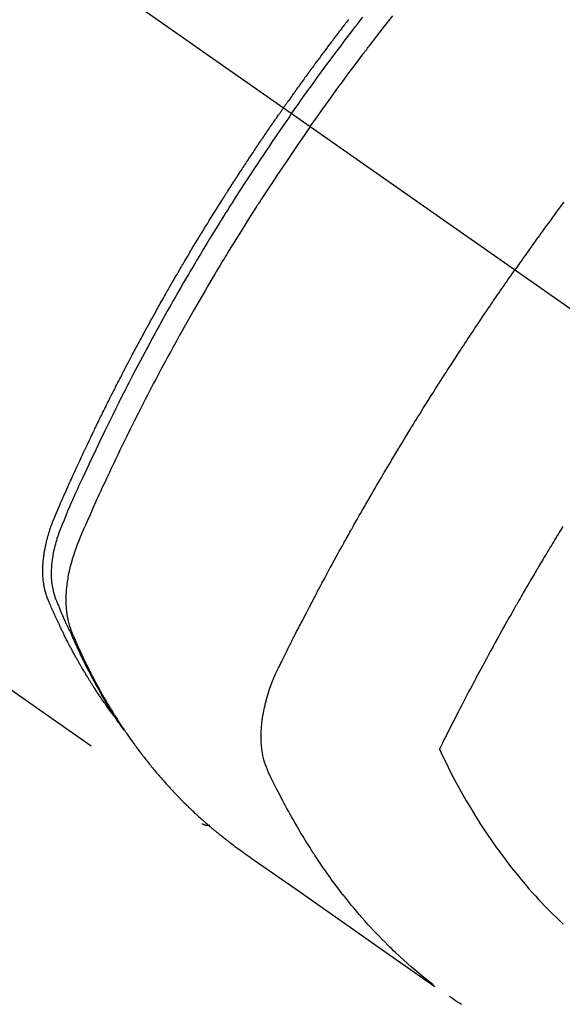
# Model space of a CAD drawing. Extents: x 0 to 26473, y -25 to 8845.
# Drawn here: x 15523 to 15542, y 6975 to 7011 of the extents above; entities that cross this region are included whole.
import ezdxf

# ---------------------------------------------------------------- set-up
doc = ezdxf.new("R2010")
doc.units = 0
doc.header["$LTSCALE"] = 50
doc.header["$MEASUREMENT"] = 0
doc.linetypes.add('CENTER2', pattern=[1.125, 0.75, -0.125, 0.125, -0.125])
doc.linetypes.add('HIDDEN', pattern=[0.375, 0.25, -0.125])
doc.layers.get('0').update_dxf_attribs({"linetype": 'CONTINUOUS'})
doc.layers.add('150-機器', color=8, linetype='CONTINUOUS')
doc.layers.add('160-文字', color=254, linetype='CONTINUOUS')
doc.styles.add('KH001', font='txt')
doc.dimstyles.new('KH1xx030', dxfattribs={"dimscale": 30, "dimtxt": 2, "dimasz": 0.6, "dimexe": 0.3, "dimexo": 1.2, "dimgap": 0.5, "dimtad": 3, "dimdec": 1, "dimdsep": 46, "dimlunit": 6, "dimtxsty": 'KH001', "dimblk": 'DOT', "dimcen": 1, "dimdle": 1, "dimclrd": 256, "dimclre": 256, "dimclrt": 256, "dimadec": 0, "dimazin": 0, "dimtfac": 1, "dimtdec": 1, "dimtix": 1, "dimtmove": 2, "dimatfit": 3, "dimldrblk": 'CLOSEDBLANK', "dimfxl": 1, "dimtolj": 1, "dimtzin": 0, "dimlwd": -1, "dimlwe": -1, "dimarcsym": 0})

# ---------------------------------------------------------------- blocks, each defined once
blk = doc.blocks.new('F402_H')
at = {"layer": '150-機器', "color": 13, "linetype": 'CENTER2'}
blk.add_line((0, 0), (-244.018, -170.863), dxfattribs=at)
at = {"layer": '150-機器', "color": 13, "linetype": 'HIDDEN'}
blk.add_line((-140.96, -126.704), (-201.303, -168.957), dxfattribs=at)
for points in [[(-204.534, -143.216), (-204.651, -143.05), (-204.768, -142.884), (-204.885, -142.718), (-205.003, -142.552), (-205.126, -142.381), (-205.25, -142.21), (-205.374, -142.039), (-205.498, -141.868), (-205.613, -141.71), (-205.729, -141.552), (-205.845, -141.395), (-205.962, -141.237), (-206.136, -141.004), (-206.311, -140.771), (-206.487, -140.539), (-206.664, -140.307), (-206.752, -140.192), (-206.841, -140.078), (-206.929, -139.963), (-207.018, -139.849), (-207.119, -139.719)], [(-206.594, -139.81), (-206.559, -139.855), (-206.523, -139.901), (-206.488, -139.947), (-206.459, -139.985), (-206.429, -140.024), (-206.399, -140.063), (-206.37, -140.101), (-206.33, -140.154), (-206.289, -140.207), (-206.249, -140.26), (-206.208, -140.313), (-206.185, -140.344), (-206.162, -140.375), (-206.138, -140.406), (-206.115, -140.436), (-206.091, -140.467), (-206.068, -140.497), (-206.045, -140.528), (-206.022, -140.559), (-206.01, -140.574), (-205.999, -140.59), (-205.987, -140.605), (-205.976, -140.62), (-205.93, -140.682), (-205.884, -140.744), (-205.838, -140.805), (-205.792, -140.866), (-205.769, -140.897), (-205.746, -140.928), (-205.723, -140.959), (-205.7, -140.989), (-205.665, -141.035), (-205.631, -141.082), (-205.596, -141.128), (-205.562, -141.174), (-205.539, -141.205), (-205.516, -141.236), (-205.493, -141.267), (-205.47, -141.298), (-205.425, -141.359), (-205.379, -141.421), (-205.334, -141.483), (-205.289, -141.544), (-205.255, -141.591), (-205.221, -141.638), (-205.187, -141.684), (-205.154, -141.731), (-205.12, -141.777), (-205.086, -141.824), (-205.052, -141.871), (-205.018, -141.917), (-204.984, -141.964), (-204.95, -142.01), (-204.916, -142.057), (-204.883, -142.104), (-204.849, -142.15), (-204.816, -142.197), (-204.782, -142.244), (-204.749, -142.291), (-204.716, -142.338), (-204.682, -142.385), (-204.649, -142.431), (-204.616, -142.478), (-204.593, -142.509), (-204.571, -142.541), (-204.549, -142.572), (-204.527, -142.603), (-204.502, -142.638), (-204.478, -142.672), (-204.453, -142.707), (-204.429, -142.742), (-204.414, -142.762), (-204.4, -142.782), (-204.386, -142.802), (-204.371, -142.823), (-204.355, -142.846), (-204.338, -142.87), (-204.322, -142.893), (-204.305, -142.917), (-204.289, -142.94), (-204.272, -142.963), (-204.256, -142.987), (-204.24, -143.01)], [(-205.21, -143.69), (-205.437, -143.368), (-205.665, -143.048), (-205.894, -142.727), (-206.124, -142.408), (-206.236, -142.255), (-206.348, -142.102), (-206.461, -141.949), (-206.574, -141.796), (-206.703, -141.622), (-206.833, -141.448), (-206.964, -141.275), (-207.094, -141.101), (-207.127, -141.058), (-207.159, -141.015), (-207.192, -140.972), (-207.225, -140.929), (-207.253, -140.891), (-207.282, -140.854), (-207.31, -140.817), (-207.339, -140.78), (-207.624, -140.409), (-207.911, -140.04), (-208.2, -139.673)], [(-214.39, -146.428), (-214.328, -146.512), (-214.266, -146.596), (-214.192, -146.696), (-214.118, -146.797), (-214.044, -146.898), (-213.97, -146.999), (-213.897, -147.1), (-213.823, -147.201), (-213.749, -147.302), (-213.676, -147.404), (-213.621, -147.48), (-213.566, -147.556), (-213.511, -147.632), (-213.457, -147.708), (-213.408, -147.776), (-213.359, -147.843), (-213.311, -147.911), (-213.262, -147.978), (-213.208, -148.055), (-213.153, -148.132), (-213.099, -148.208), (-213.044, -148.285), (-212.99, -148.361), (-212.936, -148.438), (-212.882, -148.514), (-212.828, -148.591), (-212.777, -148.663), (-212.726, -148.736), (-212.675, -148.809), (-212.624, -148.881)], [(-198.111, -165.067), (-198.069, -165.013), (-198.028, -164.96), (-197.987, -164.906), (-197.947, -164.852), (-197.913, -164.806), (-197.88, -164.76), (-197.847, -164.714), (-197.815, -164.667), (-197.801, -164.648), (-197.788, -164.628), (-197.774, -164.609), (-197.761, -164.59), (-197.739, -164.558), (-197.717, -164.527), (-197.695, -164.496), (-197.674, -164.465), (-197.655, -164.438), (-197.636, -164.41), (-197.617, -164.383), (-197.599, -164.355), (-197.577, -164.323), (-197.556, -164.291), (-197.535, -164.259), (-197.514, -164.227), (-197.477, -164.172), (-197.44, -164.116), (-197.403, -164.06), (-197.367, -164.004), (-197.351, -163.98), (-197.336, -163.956), (-197.321, -163.932), (-197.305, -163.908), (-197.29, -163.883), (-197.275, -163.859), (-197.259, -163.834), (-197.244, -163.81), (-197.229, -163.785), (-197.213, -163.76), (-197.198, -163.735), (-197.183, -163.711), (-197.172, -163.695), (-197.162, -163.678), (-197.152, -163.662), (-197.142, -163.646), (-197.122, -163.613), (-197.102, -163.58), (-197.082, -163.547), (-197.063, -163.514), (-197.048, -163.489), (-197.032, -163.464), (-197.017, -163.439), (-197.002, -163.414), (-196.982, -163.381), (-196.963, -163.347), (-196.944, -163.314), (-196.924, -163.28), (-196.91, -163.255), (-196.895, -163.23), (-196.88, -163.205), (-196.866, -163.18), (-196.851, -163.154), (-196.837, -163.129), (-196.822, -163.103), (-196.808, -163.078), (-196.798, -163.061), (-196.788, -163.044), (-196.779, -163.027), (-196.769, -163.01), (-196.76, -162.993), (-196.75, -162.976), (-196.741, -162.959), (-196.731, -162.942), (-196.708, -162.899), (-196.684, -162.856), (-196.66, -162.814), (-196.637, -162.771), (-196.618, -162.737), (-196.599, -162.702), (-196.581, -162.668), (-196.562, -162.634), (-196.544, -162.599), (-196.525, -162.564), (-196.507, -162.529), (-196.488, -162.494), (-196.477, -162.472), (-196.466, -162.45), (-196.454, -162.428), (-196.443, -162.406), (-196.423, -162.367), (-196.403, -162.328), (-196.383, -162.288), (-196.363, -162.249), (-196.345, -162.214), (-196.327, -162.179), (-196.309, -162.143), (-196.291, -162.108), (-196.278, -162.081), (-196.265, -162.055), (-196.252, -162.028), (-196.239, -162.002), (-196.226, -161.975), (-196.213, -161.948), (-196.199, -161.921), (-196.186, -161.894), (-196.178, -161.876), (-196.169, -161.859), (-196.161, -161.841), (-196.152, -161.823), (-196.118, -161.751), (-196.084, -161.679), (-196.05, -161.606), (-196.016, -161.534), (-196.004, -161.507), (-195.992, -161.48), (-195.979, -161.452), (-195.967, -161.425), (-195.954, -161.398), (-195.942, -161.371), (-195.929, -161.343), (-195.917, -161.316), (-195.909, -161.297), (-195.901, -161.279), (-195.893, -161.261), (-195.885, -161.242), (-195.864, -161.196), (-195.844, -161.15), (-195.824, -161.104), (-195.804, -161.058), (-195.784, -161.012), (-195.764, -160.965), (-195.744, -160.919), (-195.725, -160.872), (-195.709, -160.834), (-195.693, -160.796), (-195.678, -160.757), (-195.664, -160.719), (-195.651, -160.68), (-195.638, -160.642), (-195.627, -160.603), (-195.616, -160.563), (-195.606, -160.526), (-195.597, -160.488), (-195.588, -160.45), (-195.58, -160.411), (-195.572, -160.372), (-195.564, -160.332), (-195.558, -160.292), (-195.552, -160.252), (-195.548, -160.223), (-195.544, -160.195), (-195.541, -160.166), (-195.538, -160.137), (-195.533, -160.088), (-195.529, -160.039), (-195.525, -159.99), (-195.522, -159.94), (-195.521, -159.907), (-195.52, -159.873), (-195.52, -159.839), (-195.519, -159.805), (-195.52, -159.768), (-195.52, -159.73), (-195.521, -159.692), (-195.522, -159.654), (-195.523, -159.626), (-195.524, -159.598), (-195.526, -159.57), (-195.527, -159.542), (-195.531, -159.488), (-195.536, -159.434), (-195.541, -159.38), (-195.547, -159.327), (-195.552, -159.287), (-195.557, -159.247), (-195.563, -159.207), (-195.569, -159.167), (-195.574, -159.133), (-195.579, -159.1), (-195.584, -159.066), (-195.59, -159.033), (-195.595, -159.011), (-195.599, -158.988), (-195.604, -158.966), (-195.608, -158.943), (-195.613, -158.917), (-195.619, -158.891), (-195.624, -158.864), (-195.63, -158.838), (-195.635, -158.815), (-195.64, -158.792), (-195.645, -158.77), (-195.651, -158.747), (-195.658, -158.72), (-195.664, -158.693), (-195.671, -158.666), (-195.678, -158.64), (-195.685, -158.612), (-195.693, -158.585), (-195.7, -158.558), (-195.707, -158.531), (-195.714, -158.507), (-195.721, -158.484), (-195.728, -158.461), (-195.734, -158.438), (-195.743, -158.411), (-195.751, -158.384), (-195.759, -158.357), (-195.768, -158.33), (-195.779, -158.295), (-195.79, -158.26), (-195.802, -158.225), (-195.814, -158.19), (-195.824, -158.163), (-195.833, -158.136), (-195.843, -158.109), (-195.853, -158.082), (-195.863, -158.055), (-195.873, -158.028), (-195.883, -158.001), (-195.893, -157.974), (-195.951, -157.831), (-196.011, -157.688), (-196.072, -157.547), (-196.135, -157.405), (-196.164, -157.338), (-196.194, -157.271), (-196.223, -157.203), (-196.253, -157.136), (-196.267, -157.102), (-196.282, -157.069), (-196.297, -157.035), (-196.312, -157.001), (-196.349, -156.917), (-196.386, -156.833), (-196.424, -156.749), (-196.462, -156.665), (-196.492, -156.598), (-196.522, -156.531), (-196.553, -156.463), (-196.583, -156.396), (-196.614, -156.329), (-196.645, -156.261), (-196.675, -156.194), (-196.706, -156.127), (-196.729, -156.076), (-196.752, -156.026), (-196.776, -155.975), (-196.799, -155.925), (-196.822, -155.875), (-196.845, -155.824), (-196.869, -155.774), (-196.892, -155.724), (-196.924, -155.656), (-196.955, -155.589), (-196.987, -155.521), (-197.018, -155.454), (-197.026, -155.437), (-197.033, -155.42), (-197.041, -155.403), (-197.049, -155.387), (-197.073, -155.336), (-197.097, -155.286), (-197.121, -155.235), (-197.145, -155.185), (-197.193, -155.084), (-197.241, -154.983), (-197.289, -154.882), (-197.338, -154.781), (-197.362, -154.731), (-197.386, -154.681), (-197.41, -154.631), (-197.435, -154.58), (-197.451, -154.547), (-197.467, -154.513), (-197.483, -154.479), (-197.5, -154.446), (-197.516, -154.412), (-197.533, -154.379), (-197.549, -154.345), (-197.566, -154.312), (-197.59, -154.261), (-197.615, -154.21), (-197.64, -154.16), (-197.665, -154.109), (-197.698, -154.042), (-197.731, -153.975), (-197.764, -153.908), (-197.798, -153.841), (-197.831, -153.774), (-197.864, -153.706), (-197.898, -153.639), (-197.931, -153.572), (-197.965, -153.505), (-197.999, -153.438), (-198.033, -153.371), (-198.067, -153.304), (-198.101, -153.237), (-198.135, -153.17), (-198.169, -153.103), (-198.203, -153.036), (-198.237, -152.969), (-198.272, -152.902), (-198.306, -152.835), (-198.34, -152.769), (-198.366, -152.718), (-198.393, -152.668), (-198.419, -152.618), (-198.445, -152.568), (-198.488, -152.484), (-198.532, -152.401), (-198.575, -152.317), (-198.619, -152.234), (-198.645, -152.184), (-198.671, -152.134), (-198.697, -152.084), (-198.724, -152.034), (-198.759, -151.967), (-198.794, -151.9), (-198.83, -151.833), (-198.866, -151.766), (-198.901, -151.7), (-198.937, -151.633), (-198.973, -151.567), (-199.008, -151.5), (-199.044, -151.433), (-199.08, -151.367), (-199.116, -151.3), (-199.152, -151.234), (-199.197, -151.151), (-199.243, -151.068), (-199.288, -150.984), (-199.334, -150.901), (-199.379, -150.818), (-199.425, -150.735), (-199.471, -150.652), (-199.517, -150.569), (-199.563, -150.486), (-199.609, -150.403), (-199.655, -150.32), (-199.701, -150.238), (-199.738, -150.171), (-199.776, -150.105), (-199.813, -150.039), (-199.85, -149.972), (-199.888, -149.906), (-199.926, -149.839), (-199.963, -149.773), (-200.001, -149.706), (-200.029, -149.657), (-200.058, -149.607), (-200.086, -149.558), (-200.114, -149.508), (-200.162, -149.425), (-200.209, -149.343), (-200.257, -149.26), (-200.305, -149.177), (-200.343, -149.112), (-200.382, -149.046), (-200.42, -148.98), (-200.459, -148.914), (-200.497, -148.848), (-200.536, -148.782), (-200.574, -148.716), (-200.613, -148.651), (-200.651, -148.585), (-200.69, -148.519), (-200.729, -148.453), (-200.768, -148.388), (-200.807, -148.322), (-200.846, -148.257), (-200.885, -148.191), (-200.924, -148.126), (-200.983, -148.027), (-201.042, -147.929), (-201.101, -147.831), (-201.161, -147.733), (-201.19, -147.684), (-201.22, -147.635), (-201.25, -147.586), (-201.279, -147.537), (-201.329, -147.455), (-201.379, -147.374), (-201.429, -147.292), (-201.48, -147.211), (-201.55, -147.097), (-201.62, -146.983), (-201.691, -146.869), (-201.762, -146.756), (-201.823, -146.658), (-201.884, -146.561), (-201.945, -146.463), (-202.007, -146.366), (-202.037, -146.317), (-202.068, -146.268), (-202.099, -146.22), (-202.13, -146.171), (-202.156, -146.13), (-202.182, -146.089), (-202.208, -146.048), (-202.235, -146.007), (-202.271, -145.951), (-202.307, -145.895), (-202.343, -145.839), (-202.379, -145.783), (-202.4, -145.75), (-202.42, -145.718), (-202.441, -145.685), (-202.462, -145.653), (-202.483, -145.62), (-202.504, -145.588), (-202.525, -145.555), (-202.546, -145.523), (-202.556, -145.507), (-202.567, -145.491), (-202.577, -145.475), (-202.588, -145.459), (-202.63, -145.395), (-202.672, -145.331), (-202.714, -145.266), (-202.756, -145.202), (-202.777, -145.17), (-202.798, -145.138), (-202.819, -145.105), (-202.84, -145.073), (-202.872, -145.025), (-202.903, -144.977), (-202.935, -144.929), (-202.966, -144.88), (-202.988, -144.848), (-203.009, -144.816), (-203.03, -144.784), (-203.051, -144.752), (-203.094, -144.689), (-203.136, -144.625), (-203.179, -144.561), (-203.221, -144.498), (-203.253, -144.45), (-203.286, -144.402), (-203.318, -144.354), (-203.35, -144.307), (-203.382, -144.259), (-203.414, -144.211), (-203.447, -144.163), (-203.479, -144.116), (-203.511, -144.068), (-203.543, -144.02), (-203.575, -143.972), (-203.608, -143.925), (-203.64, -143.877), (-203.673, -143.83), (-203.706, -143.782), (-203.738, -143.735), (-203.771, -143.687), (-203.803, -143.64), (-203.836, -143.593), (-203.868, -143.546), (-203.89, -143.514), (-203.912, -143.482), (-203.934, -143.451), (-203.955, -143.419), (-203.98, -143.384), (-204.004, -143.349), (-204.028, -143.315), (-204.052, -143.28), (-204.066, -143.259), (-204.08, -143.239), (-204.094, -143.219), (-204.108, -143.198), (-204.125, -143.175), (-204.141, -143.151), (-204.158, -143.127), (-204.174, -143.104), (-204.19, -143.08), (-204.207, -143.057), (-204.223, -143.033), (-204.24, -143.01)], [(-204.534, -143.216), (-204.417, -143.383), (-204.301, -143.55), (-204.186, -143.717), (-204.07, -143.884), (-203.951, -144.059), (-203.833, -144.233), (-203.715, -144.408), (-203.597, -144.583), (-203.488, -144.746), (-203.379, -144.908), (-203.271, -145.071), (-203.163, -145.235), (-203.003, -145.478), (-202.844, -145.723), (-202.686, -145.968), (-202.529, -146.213), (-202.451, -146.335), (-202.374, -146.457), (-202.296, -146.58), (-202.219, -146.702), (-202.131, -146.842), (-202.044, -146.982), (-201.957, -147.122), (-201.87, -147.262), (-201.767, -147.428), (-201.665, -147.595), (-201.563, -147.761), (-201.462, -147.928), (-201.346, -148.12), (-201.23, -148.313), (-201.114, -148.506), (-201, -148.7), (-200.931, -148.816), (-200.863, -148.932), (-200.795, -149.048), (-200.727, -149.164), (-200.622, -149.345), (-200.517, -149.526), (-200.413, -149.707), (-200.309, -149.889), (-200.257, -149.98), (-200.206, -150.071), (-200.154, -150.162), (-200.103, -150.254), (-200.029, -150.384), (-199.956, -150.514), (-199.884, -150.644), (-199.811, -150.774), (-199.732, -150.917), (-199.653, -151.061), (-199.575, -151.205), (-199.497, -151.349), (-199.426, -151.479), (-199.355, -151.61), (-199.285, -151.741), (-199.214, -151.872), (-199.13, -152.029), (-199.047, -152.186), (-198.964, -152.343), (-198.881, -152.501), (-198.82, -152.619), (-198.758, -152.737), (-198.697, -152.856), (-198.636, -152.974), (-198.602, -153.04), (-198.569, -153.106), (-198.535, -153.172), (-198.501, -153.238), (-198.388, -153.461), (-198.275, -153.685), (-198.163, -153.91), (-198.051, -154.134), (-197.98, -154.279), (-197.909, -154.425), (-197.838, -154.57), (-197.767, -154.716), (-197.703, -154.848), (-197.639, -154.98), (-197.576, -155.112), (-197.512, -155.245), (-197.449, -155.377), (-197.386, -155.51), (-197.323, -155.642), (-197.261, -155.775), (-197.186, -155.933), (-197.112, -156.092), (-197.038, -156.251), (-196.964, -156.411), (-196.897, -156.556), (-196.83, -156.703), (-196.764, -156.849), (-196.697, -156.995), (-196.643, -157.114), (-196.589, -157.233), (-196.535, -157.353), (-196.483, -157.473), (-196.417, -157.632), (-196.352, -157.793), (-196.288, -157.953), (-196.224, -158.113), (-196.195, -158.183), (-196.166, -158.253), (-196.138, -158.323), (-196.11, -158.393), (-196.09, -158.449), (-196.07, -158.506), (-196.051, -158.562), (-196.032, -158.619), (-196.011, -158.686), (-195.992, -158.753), (-195.973, -158.82), (-195.955, -158.888), (-195.926, -159.009), (-195.9, -159.131), (-195.878, -159.253), (-195.859, -159.376), (-195.847, -159.472), (-195.837, -159.568), (-195.83, -159.665), (-195.825, -159.762), (-195.823, -159.835), (-195.823, -159.908), (-195.824, -159.982), (-195.827, -160.055), (-195.832, -160.126), (-195.838, -160.196), (-195.846, -160.267), (-195.856, -160.337), (-195.866, -160.398), (-195.877, -160.459), (-195.89, -160.519), (-195.906, -160.579), (-195.929, -160.654), (-195.955, -160.728), (-195.983, -160.801), (-196.012, -160.874), (-196.026, -160.908), (-196.04, -160.942), (-196.053, -160.976), (-196.067, -161.009), (-196.083, -161.049), (-196.099, -161.088), (-196.114, -161.127), (-196.13, -161.166), (-196.164, -161.247), (-196.199, -161.328), (-196.233, -161.409), (-196.268, -161.49), (-196.283, -161.524), (-196.297, -161.557), (-196.312, -161.59), (-196.326, -161.623), (-196.346, -161.669), (-196.366, -161.714), (-196.387, -161.759), (-196.408, -161.804), (-196.436, -161.861), (-196.465, -161.917), (-196.494, -161.974), (-196.521, -162.031), (-196.541, -162.076), (-196.561, -162.12), (-196.58, -162.165), (-196.599, -162.21), (-196.612, -162.241), (-196.626, -162.272), (-196.64, -162.302), (-196.653, -162.333), (-196.695, -162.425), (-196.737, -162.517), (-196.779, -162.609), (-196.821, -162.7), (-196.844, -162.748), (-196.866, -162.796), (-196.889, -162.844), (-196.911, -162.891), (-196.928, -162.926), (-196.945, -162.96), (-196.962, -162.994), (-196.979, -163.029), (-196.995, -163.063), (-197.012, -163.097), (-197.029, -163.131), (-197.046, -163.165), (-197.07, -163.212), (-197.093, -163.258), (-197.117, -163.305), (-197.141, -163.352), (-197.167, -163.402), (-197.193, -163.453), (-197.22, -163.504), (-197.246, -163.554), (-197.264, -163.588), (-197.281, -163.621), (-197.299, -163.654), (-197.317, -163.688), (-197.335, -163.721), (-197.352, -163.755), (-197.37, -163.788), (-197.388, -163.821), (-197.406, -163.855), (-197.424, -163.888), (-197.442, -163.92), (-197.46, -163.953), (-197.496, -164.019), (-197.532, -164.085), (-197.568, -164.151), (-197.605, -164.217), (-197.619, -164.242), (-197.633, -164.266), (-197.646, -164.291), (-197.66, -164.315), (-197.683, -164.356), (-197.706, -164.397), (-197.73, -164.438), (-197.753, -164.479), (-197.779, -164.524), (-197.805, -164.568), (-197.831, -164.612), (-197.857, -164.657), (-197.888, -164.709), (-197.919, -164.761), (-197.951, -164.812), (-197.983, -164.864), (-197.997, -164.887), (-198.012, -164.911), (-198.027, -164.934), (-198.041, -164.957), (-198.071, -165.004), (-198.101, -165.051), (-198.131, -165.097), (-198.162, -165.144), (-198.184, -165.178), (-198.207, -165.213), (-198.23, -165.247), (-198.254, -165.281), (-198.27, -165.304), (-198.285, -165.327), (-198.301, -165.349), (-198.317, -165.372), (-198.351, -165.42), (-198.386, -165.468), (-198.421, -165.515), (-198.456, -165.563)], [(-205.21, -143.69), (-204.986, -144.013), (-204.762, -144.337), (-204.54, -144.662), (-204.319, -144.987), (-204.213, -145.145), (-204.107, -145.302), (-204.002, -145.46), (-203.897, -145.619), (-203.778, -145.8), (-203.659, -145.982), (-203.541, -146.163), (-203.422, -146.345), (-203.393, -146.391), (-203.363, -146.436), (-203.334, -146.482), (-203.305, -146.527), (-203.279, -146.567), (-203.254, -146.606), (-203.229, -146.646), (-203.204, -146.685), (-202.953, -147.08), (-202.705, -147.476), (-202.458, -147.873), (-202.213, -148.271), (-202.171, -148.34), (-202.129, -148.409), (-202.087, -148.478), (-202.045, -148.548), (-201.947, -148.709), (-201.85, -148.872), (-201.753, -149.034), (-201.656, -149.196), (-201.533, -149.405), (-201.41, -149.614), (-201.288, -149.824), (-201.166, -150.034), (-201.005, -150.314), (-200.845, -150.594), (-200.687, -150.876), (-200.529, -151.157), (-200.477, -151.251), (-200.425, -151.345), (-200.373, -151.439), (-200.321, -151.533), (-200.231, -151.697), (-200.141, -151.862), (-200.051, -152.027), (-199.962, -152.192), (-199.873, -152.357), (-199.785, -152.522), (-199.697, -152.687), (-199.61, -152.853), (-199.535, -152.994), (-199.461, -153.136), (-199.387, -153.278), (-199.313, -153.421), (-199.228, -153.586), (-199.143, -153.752), (-199.058, -153.918), (-198.974, -154.085), (-198.83, -154.369), (-198.688, -154.654), (-198.547, -154.94), (-198.407, -155.226), (-198.384, -155.273), (-198.361, -155.321), (-198.338, -155.369), (-198.315, -155.416), (-198.235, -155.583), (-198.155, -155.75), (-198.076, -155.917), (-197.996, -156.084), (-197.918, -156.251), (-197.84, -156.418), (-197.762, -156.585), (-197.684, -156.752), (-197.651, -156.824), (-197.618, -156.896), (-197.585, -156.968), (-197.552, -157.039), (-197.444, -157.278), (-197.337, -157.517), (-197.23, -157.756), (-197.124, -157.996), (-197.061, -158.139), (-196.998, -158.282), (-196.936, -158.426), (-196.875, -158.57), (-196.819, -158.705), (-196.766, -158.841), (-196.714, -158.978), (-196.665, -159.115), (-196.638, -159.195), (-196.613, -159.275), (-196.588, -159.355), (-196.565, -159.436), (-196.543, -159.514), (-196.523, -159.593), (-196.503, -159.673), (-196.485, -159.752), (-196.477, -159.786), (-196.469, -159.82), (-196.462, -159.855), (-196.454, -159.889), (-196.442, -159.952), (-196.431, -160.014), (-196.42, -160.077), (-196.41, -160.14), (-196.404, -160.183), (-196.398, -160.225), (-196.392, -160.268), (-196.387, -160.311), (-196.378, -160.394), (-196.37, -160.477), (-196.363, -160.56), (-196.358, -160.644), (-196.356, -160.711), (-196.354, -160.778), (-196.353, -160.845), (-196.354, -160.912), (-196.356, -160.968), (-196.358, -161.024), (-196.361, -161.08), (-196.365, -161.135), (-196.369, -161.181), (-196.373, -161.227), (-196.378, -161.272), (-196.384, -161.318), (-196.389, -161.354), (-196.395, -161.391), (-196.401, -161.427), (-196.407, -161.463), (-196.413, -161.498), (-196.42, -161.533), (-196.428, -161.568), (-196.436, -161.603), (-196.448, -161.655), (-196.462, -161.707), (-196.477, -161.759), (-196.492, -161.81), (-196.505, -161.849), (-196.519, -161.888), (-196.533, -161.926), (-196.548, -161.964), (-196.56, -161.995), (-196.572, -162.025), (-196.585, -162.055), (-196.597, -162.085), (-196.612, -162.119), (-196.626, -162.152), (-196.64, -162.185), (-196.655, -162.218), (-196.672, -162.258), (-196.689, -162.297), (-196.706, -162.337), (-196.723, -162.376), (-196.738, -162.409), (-196.752, -162.442), (-196.767, -162.474), (-196.782, -162.507), (-196.797, -162.54), (-196.811, -162.572), (-196.826, -162.605), (-196.841, -162.637), (-196.856, -162.67), (-196.871, -162.702), (-196.885, -162.735), (-196.9, -162.767), (-196.915, -162.8), (-196.93, -162.832), (-196.945, -162.864), (-196.96, -162.896), (-196.98, -162.937), (-196.999, -162.978), (-197.019, -163.019), (-197.039, -163.06), (-197.056, -163.095), (-197.074, -163.131), (-197.091, -163.167), (-197.109, -163.202), (-197.124, -163.234), (-197.14, -163.266), (-197.156, -163.298), (-197.171, -163.33), (-197.2, -163.386), (-197.228, -163.443), (-197.257, -163.499), (-197.286, -163.556), (-197.296, -163.574), (-197.306, -163.593), (-197.316, -163.612), (-197.325, -163.631), (-197.345, -163.668), (-197.365, -163.705), (-197.384, -163.742), (-197.404, -163.779), (-197.42, -163.81), (-197.436, -163.841), (-197.453, -163.872), (-197.469, -163.903), (-197.483, -163.927), (-197.496, -163.952), (-197.51, -163.976), (-197.523, -164), (-197.54, -164.031), (-197.557, -164.062), (-197.574, -164.092), (-197.591, -164.123), (-197.604, -164.147), (-197.617, -164.171), (-197.631, -164.196), (-197.644, -164.22), (-197.658, -164.244), (-197.672, -164.268), (-197.686, -164.292), (-197.7, -164.316), (-197.71, -164.334), (-197.72, -164.353), (-197.73, -164.371), (-197.741, -164.389), (-197.761, -164.425), (-197.782, -164.461), (-197.803, -164.497), (-197.825, -164.533), (-197.839, -164.557), (-197.853, -164.58), (-197.867, -164.604), (-197.881, -164.627), (-197.899, -164.657), (-197.917, -164.687), (-197.934, -164.716), (-197.952, -164.746), (-197.966, -164.77), (-197.98, -164.793), (-197.995, -164.816), (-198.009, -164.84), (-198.031, -164.875), (-198.052, -164.91), (-198.074, -164.945), (-198.096, -164.98), (-198.11, -165.004), (-198.125, -165.027), (-198.139, -165.05), (-198.154, -165.073), (-198.176, -165.108), (-198.198, -165.143), (-198.22, -165.177), (-198.243, -165.211), (-198.261, -165.24), (-198.28, -165.268), (-198.298, -165.297), (-198.317, -165.325), (-198.332, -165.348), (-198.347, -165.371), (-198.362, -165.394), (-198.377, -165.417), (-198.399, -165.451), (-198.422, -165.485), (-198.445, -165.519), (-198.468, -165.553), (-198.487, -165.581), (-198.506, -165.609), (-198.525, -165.638), (-198.544, -165.666), (-198.571, -165.705), (-198.598, -165.744), (-198.625, -165.782), (-198.653, -165.821), (-198.676, -165.854), (-198.699, -165.888), (-198.723, -165.921), (-198.746, -165.954), (-198.77, -165.987), (-198.793, -166.02), (-198.816, -166.053), (-198.84, -166.085), (-198.856, -166.107), (-198.873, -166.129), (-198.889, -166.15), (-198.905, -166.172), (-198.929, -166.204), (-198.953, -166.237), (-198.977, -166.269), (-199.001, -166.301), (-199.025, -166.334), (-199.049, -166.366), (-199.074, -166.398), (-199.098, -166.43), (-199.114, -166.451), (-199.131, -166.473), (-199.147, -166.494), (-199.164, -166.515), (-199.189, -166.547), (-199.213, -166.579), (-199.238, -166.61), (-199.263, -166.642), (-199.304, -166.694), (-199.346, -166.747), (-199.387, -166.799), (-199.429, -166.851), (-199.463, -166.892), (-199.497, -166.933), (-199.531, -166.974), (-199.565, -167.015), (-199.59, -167.046), (-199.616, -167.076), (-199.642, -167.107), (-199.667, -167.137), (-199.693, -167.167), (-199.719, -167.198), (-199.745, -167.228), (-199.771, -167.258), (-199.806, -167.298), (-199.841, -167.338), (-199.876, -167.378), (-199.912, -167.417), (-199.938, -167.447), (-199.964, -167.477), (-199.991, -167.507), (-200.017, -167.536), (-200.044, -167.566), (-200.07, -167.595), (-200.097, -167.624), (-200.124, -167.654), (-200.169, -167.702), (-200.214, -167.75), (-200.259, -167.798), (-200.304, -167.846), (-200.341, -167.884), (-200.377, -167.922), (-200.414, -167.96), (-200.45, -167.998), (-200.468, -168.017), (-200.487, -168.036), (-200.505, -168.055), (-200.524, -168.074), (-200.56, -168.111), (-200.597, -168.148), (-200.634, -168.185), (-200.672, -168.222), (-200.69, -168.241), (-200.709, -168.259), (-200.728, -168.277), (-200.747, -168.296), (-200.775, -168.323), (-200.803, -168.351), (-200.832, -168.378), (-200.86, -168.405), (-200.879, -168.423), (-200.897, -168.441), (-200.916, -168.459), (-200.935, -168.477), (-200.963, -168.504), (-200.992, -168.532), (-201.02, -168.559), (-201.049, -168.585), (-201.088, -168.621), (-201.126, -168.656), (-201.165, -168.691), (-201.204, -168.726), (-201.233, -168.753), (-201.262, -168.779), (-201.291, -168.805), (-201.32, -168.831), (-201.34, -168.849), (-201.359, -168.866), (-201.379, -168.883), (-201.398, -168.9), (-201.418, -168.918), (-201.437, -168.935), (-201.457, -168.953), (-201.476, -168.97), (-201.488, -168.98), (-201.5, -168.99), (-201.512, -169), (-201.524, -169.01), (-201.552, -169.034), (-201.58, -169.058), (-201.608, -169.082), (-201.636, -169.106), (-201.666, -169.131), (-201.695, -169.156), (-201.725, -169.181), (-201.755, -169.206), (-201.775, -169.223), (-201.795, -169.239), (-201.815, -169.256), (-201.836, -169.272), (-201.856, -169.289), (-201.876, -169.305), (-201.896, -169.322), (-201.916, -169.338), (-201.936, -169.355), (-201.957, -169.371), (-201.977, -169.388), (-201.998, -169.404), (-202.008, -169.412), (-202.018, -169.42), (-202.028, -169.428), (-202.039, -169.436), (-202.069, -169.46), (-202.1, -169.484), (-202.131, -169.508), (-202.161, -169.532), (-202.182, -169.548), (-202.202, -169.564), (-202.223, -169.58), (-202.244, -169.596), (-202.264, -169.612), (-202.285, -169.628), (-202.305, -169.643), (-202.326, -169.659), (-202.377, -169.699), (-202.429, -169.738), (-202.482, -169.777), (-202.534, -169.815), (-202.587, -169.853), (-202.64, -169.891), (-202.693, -169.929), (-202.746, -169.967), (-202.782, -169.992), (-202.817, -170.018), (-202.853, -170.043), (-202.889, -170.068), (-202.962, -170.12), (-203.035, -170.171), (-203.108, -170.222), (-203.181, -170.273), (-204.816, -171.416), (-206.451, -172.56), (-208.085, -173.705), (-209.719, -174.851)], [(-209.665, -174.794), (-209.467, -174.636), (-209.269, -174.477), (-209.073, -174.316), (-208.879, -174.152), (-208.731, -174.023), (-208.586, -173.892), (-208.441, -173.76), (-208.299, -173.626), (-208.229, -173.559), (-208.159, -173.492), (-208.09, -173.425), (-208.021, -173.357), (-207.917, -173.254), (-207.814, -173.15), (-207.712, -173.045), (-207.611, -172.939), (-207.502, -172.824), (-207.395, -172.707), (-207.288, -172.59), (-207.183, -172.472), (-207.082, -172.358), (-206.982, -172.242), (-206.883, -172.126), (-206.785, -172.009), (-206.708, -171.916), (-206.632, -171.822), (-206.556, -171.728), (-206.481, -171.634), (-206.401, -171.532), (-206.321, -171.43), (-206.243, -171.327), (-206.165, -171.224), (-206.08, -171.11), (-205.996, -170.996), (-205.913, -170.881), (-205.831, -170.766), (-205.781, -170.695), (-205.731, -170.624), (-205.682, -170.553), (-205.632, -170.482), (-205.57, -170.391), (-205.509, -170.301), (-205.448, -170.209), (-205.387, -170.118), (-205.358, -170.073), (-205.329, -170.029), (-205.3, -169.984), (-205.271, -169.939), (-205.188, -169.81), (-205.107, -169.68), (-205.026, -169.549), (-204.946, -169.418), (-204.87, -169.292), (-204.794, -169.165), (-204.72, -169.038), (-204.646, -168.91), (-204.588, -168.808), (-204.531, -168.706), (-204.474, -168.603), (-204.417, -168.5), (-204.366, -168.407), (-204.316, -168.313), (-204.265, -168.219), (-204.216, -168.125), (-204.159, -168.016), (-204.103, -167.906), (-204.047, -167.796), (-203.99, -167.686), (-203.89, -167.494), (-203.792, -167.301), (-203.701, -167.105), (-203.618, -166.906), (-203.586, -166.816), (-203.557, -166.726), (-203.531, -166.635), (-203.508, -166.543), (-203.48, -166.401), (-203.458, -166.259), (-203.443, -166.115), (-203.434, -165.971), (-203.431, -165.85), (-203.431, -165.73), (-203.434, -165.609), (-203.441, -165.489), (-203.459, -165.302), (-203.484, -165.116), (-203.515, -164.931), (-203.552, -164.747), (-203.561, -164.707), (-203.57, -164.668), (-203.579, -164.628), (-203.588, -164.589), (-203.661, -164.317), (-203.744, -164.048), (-203.84, -163.783), (-203.951, -163.525), (-203.985, -163.453), (-204.02, -163.382), (-204.055, -163.311), (-204.09, -163.24), (-204.108, -163.205), (-204.126, -163.169), (-204.144, -163.133), (-204.161, -163.098), (-204.174, -163.071), (-204.188, -163.044), (-204.201, -163.018), (-204.214, -162.991), (-204.263, -162.893), (-204.311, -162.795), (-204.36, -162.697), (-204.409, -162.599), (-204.45, -162.519), (-204.49, -162.438), (-204.53, -162.358), (-204.571, -162.278), (-204.619, -162.183), (-204.662, -162.096), (-204.715, -161.993), (-204.789, -161.851), (-204.812, -161.806), (-204.832, -161.767), (-204.845, -161.742), (-204.844, -161.743), (-204.84, -161.751), (-204.835, -161.76), (-204.83, -161.77), (-204.825, -161.779), (-204.822, -161.784), (-204.839, -161.752), (-204.867, -161.698), (-204.899, -161.637), (-205.067, -161.314), (-205.183, -161.092), (-205.277, -160.911), (-205.383, -160.709), (-205.43, -160.62), (-205.477, -160.531), (-205.524, -160.442), (-205.571, -160.353), (-205.634, -160.237), (-205.696, -160.121), (-205.758, -160.006), (-205.821, -159.89), (-205.859, -159.818), (-205.897, -159.747), (-205.936, -159.675), (-205.974, -159.604), (-206.032, -159.497), (-206.091, -159.39), (-206.149, -159.284), (-206.208, -159.177), (-206.262, -159.079), (-206.316, -158.981), (-206.371, -158.883), (-206.425, -158.785), (-206.454, -158.731), (-206.484, -158.678), (-206.513, -158.625), (-206.543, -158.571), (-206.578, -158.509), (-206.613, -158.447), (-206.648, -158.385), (-206.683, -158.323), (-206.693, -158.305), (-206.703, -158.287), (-206.713, -158.269), (-206.723, -158.251), (-206.758, -158.189), (-206.793, -158.127), (-206.828, -158.064), (-206.863, -158.002), (-206.904, -157.931), (-206.944, -157.86), (-206.985, -157.788), (-207.025, -157.717), (-207.091, -157.602), (-207.157, -157.487), (-207.223, -157.371), (-207.29, -157.256), (-207.356, -157.14), (-207.423, -157.025), (-207.49, -156.91), (-207.557, -156.794), (-207.614, -156.697), (-207.671, -156.599), (-207.728, -156.501), (-207.785, -156.404), (-207.812, -156.359), (-207.838, -156.315), (-207.864, -156.271), (-207.89, -156.226), (-207.948, -156.129), (-208.006, -156.032), (-208.064, -155.934), (-208.122, -155.837), (-208.158, -155.775), (-208.195, -155.713), (-208.232, -155.651), (-208.269, -155.59), (-208.306, -155.528), (-208.344, -155.466), (-208.381, -155.404), (-208.418, -155.342), (-208.423, -155.333), (-208.429, -155.324), (-208.434, -155.316), (-208.439, -155.307), (-208.535, -155.147), (-208.631, -154.988), (-208.729, -154.829), (-208.826, -154.671), (-208.88, -154.583), (-208.935, -154.495), (-208.989, -154.407), (-209.043, -154.319), (-209.109, -154.213), (-209.174, -154.107), (-209.24, -154.001), (-209.305, -153.896), (-209.393, -153.755), (-209.481, -153.615), (-209.57, -153.474), (-209.658, -153.334), (-209.708, -153.255), (-209.759, -153.176), (-209.809, -153.097), (-209.859, -153.018), (-209.864, -153.01), (-209.87, -153.001), (-209.875, -152.992), (-209.881, -152.984), (-209.942, -152.887), (-210.004, -152.791), (-210.066, -152.695), (-210.128, -152.599), (-210.173, -152.529), (-210.218, -152.459), (-210.263, -152.39), (-210.308, -152.32), (-210.381, -152.206), (-210.455, -152.093), (-210.529, -151.98), (-210.603, -151.867), (-210.654, -151.788), (-210.706, -151.71), (-210.757, -151.631), (-210.808, -151.553), (-210.866, -151.466), (-210.923, -151.379), (-210.98, -151.292), (-211.038, -151.206), (-211.107, -151.102), (-211.177, -150.998), (-211.246, -150.894), (-211.316, -150.79), (-211.385, -150.686), (-211.455, -150.582), (-211.525, -150.478), (-211.595, -150.375), (-211.648, -150.297), (-211.701, -150.22), (-211.754, -150.142), (-211.806, -150.065), (-211.853, -149.996), (-211.9, -149.927), (-211.947, -149.858), (-211.994, -149.79), (-212.047, -149.712), (-212.101, -149.635), (-212.154, -149.557), (-212.207, -149.48), (-212.261, -149.403), (-212.314, -149.326), (-212.367, -149.248), (-212.421, -149.171), (-212.472, -149.099), (-212.522, -149.026), (-212.573, -148.954), (-212.624, -148.881)], [(-214.358, -158.188), (-214.322, -158.245), (-214.287, -158.303), (-214.244, -158.374), (-214.2, -158.444), (-214.157, -158.515), (-214.115, -158.586), (-214.072, -158.656), (-214.029, -158.727), (-213.986, -158.797), (-213.944, -158.868), (-213.901, -158.938), (-213.859, -159.009), (-213.816, -159.08), (-213.774, -159.15), (-213.731, -159.221), (-213.689, -159.292), (-213.647, -159.363), (-213.605, -159.434), (-213.566, -159.498), (-213.528, -159.563), (-213.49, -159.627), (-213.452, -159.691), (-213.422, -159.743), (-213.391, -159.794), (-213.361, -159.845), (-213.33, -159.897), (-213.292, -159.961), (-213.255, -160.025), (-213.217, -160.09), (-213.179, -160.154), (-213.134, -160.231), (-213.089, -160.309), (-213.044, -160.386), (-212.999, -160.464), (-212.962, -160.528), (-212.924, -160.593), (-212.887, -160.657), (-212.85, -160.722), (-212.809, -160.793), (-212.769, -160.864), (-212.728, -160.935), (-212.687, -161.006), (-212.662, -161.051), (-212.636, -161.096), (-212.61, -161.141), (-212.584, -161.186), (-212.559, -161.232), (-212.533, -161.277), (-212.507, -161.322), (-212.482, -161.368), (-212.409, -161.497), (-212.336, -161.626), (-212.263, -161.755), (-212.191, -161.884), (-212.14, -161.975), (-212.09, -162.065), (-212.04, -162.156), (-211.989, -162.246), (-211.911, -162.388), (-211.833, -162.531), (-211.754, -162.673), (-211.676, -162.815), (-211.603, -162.951), (-211.529, -163.086), (-211.456, -163.222), (-211.383, -163.358), (-211.337, -163.442), (-211.292, -163.526), (-211.247, -163.61), (-211.202, -163.694), (-211.154, -163.785), (-211.106, -163.875), (-211.058, -163.966), (-211.01, -164.057), (-210.959, -164.154), (-210.909, -164.251), (-210.858, -164.347), (-210.807, -164.444), (-210.747, -164.56), (-210.686, -164.677), (-210.626, -164.793), (-210.566, -164.909), (-210.509, -165.019), (-210.453, -165.129), (-210.396, -165.239), (-210.34, -165.349), (-210.298, -165.433), (-210.255, -165.517), (-210.213, -165.601), (-210.17, -165.685), (-210.141, -165.743), (-210.112, -165.801), (-210.083, -165.859), (-210.054, -165.917), (-210.018, -165.988), (-209.982, -166.059), (-209.947, -166.13), (-209.912, -166.201), (-209.905, -166.214), (-209.899, -166.227), (-209.893, -166.24), (-209.887, -166.253)], [(-210.687, -175.511), (-210.616, -175.464), (-210.545, -175.417), (-210.475, -175.369), (-210.405, -175.32), (-210.366, -175.293), (-210.327, -175.265), (-210.289, -175.238), (-210.25, -175.21)], [(-209.887, -166.253), (-210.013, -166.514), (-210.141, -166.775), (-210.271, -167.034), (-210.403, -167.292), (-210.498, -167.469), (-210.594, -167.646), (-210.691, -167.822), (-210.79, -167.996), (-210.848, -168.097), (-210.907, -168.197), (-210.966, -168.297), (-211.025, -168.397), (-211.11, -168.537), (-211.195, -168.677), (-211.282, -168.816), (-211.37, -168.955), (-211.394, -168.992), (-211.418, -169.029), (-211.442, -169.066), (-211.466, -169.103), (-211.619, -169.334), (-211.775, -169.563), (-211.934, -169.791), (-212.096, -170.016), (-212.18, -170.131), (-212.265, -170.245), (-212.351, -170.358), (-212.438, -170.471), (-212.505, -170.557), (-212.574, -170.643), (-212.642, -170.728), (-212.712, -170.813), (-212.849, -170.98), (-212.989, -171.146), (-213.13, -171.31), (-213.273, -171.472), (-213.376, -171.585), (-213.479, -171.698), (-213.584, -171.809), (-213.689, -171.919), (-213.795, -172.028), (-213.901, -172.136), (-214.008, -172.242), (-214.116, -172.348), (-214.202, -172.431), (-214.289, -172.514), (-214.377, -172.596)], [(-201.291, -168.949), (-201.293, -168.951), (-201.295, -168.952), (-201.297, -168.953), (-201.298, -168.955), (-201.301, -168.955), (-201.303, -168.957), (-201.305, -168.958), (-201.306, -168.959), (-201.308, -168.96), (-201.31, -168.962), (-201.312, -168.963), (-201.314, -168.963), (-201.316, -168.964), (-201.318, -168.966), (-201.32, -168.967), (-201.322, -168.968), (-201.324, -168.969), (-201.326, -168.97), (-201.328, -168.972), (-201.33, -168.972), (-201.332, -168.973), (-201.334, -168.975), (-201.336, -168.975), (-201.338, -168.976), (-201.34, -168.977), (-201.343, -168.978), (-201.344, -168.979), (-201.346, -168.98), (-201.348, -168.981), (-201.35, -168.982), (-201.353, -168.983), (-201.354, -168.984), (-201.357, -168.984), (-201.358, -168.986), (-201.361, -168.987), (-201.363, -168.988), (-201.365, -168.988), (-201.367, -168.988), (-201.369, -168.989), (-201.372, -168.99), (-201.374, -168.991), (-201.376, -168.992), (-201.378, -168.992), (-201.38, -168.993), (-201.383, -168.994), (-201.385, -168.995), (-201.387, -168.996), (-201.389, -168.996), (-201.391, -168.996), (-201.393, -168.997), (-201.396, -168.998), (-201.398, -168.999), (-201.4, -168.999), (-201.402, -168.999), (-201.404, -169), (-201.406, -169.001), (-201.409, -169.002), (-201.411, -169.002), (-201.413, -169.002), (-201.416, -169.003), (-201.418, -169.003), (-201.42, -169.003), (-201.422, -169.004), (-201.425, -169.005), (-201.428, -169.005), (-201.43, -169.005), (-201.432, -169.006), (-201.434, -169.006), (-201.436, -169.006), (-201.439, -169.007), (-201.441, -169.007), (-201.443, -169.007), (-201.445, -169.008), (-201.448, -169.008), (-201.45, -169.009), (-201.453, -169.009), (-201.455, -169.009), (-201.457, -169.01), (-201.46, -169.009), (-201.462, -169.01), (-201.464, -169.01), (-201.466, -169.01), (-201.469, -169.011), (-201.471, -169.01), (-201.474, -169.01), (-201.476, -169.011), (-201.478, -169.011), (-201.481, -169.011), (-201.483, -169.011), (-201.485, -169.011), (-201.488, -169.011), (-201.49, -169.011), (-201.492, -169.011), (-201.495, -169.011), (-201.497, -169.011), (-201.5, -169.012), (-201.502, -169.011), (-201.505, -169.011), (-201.507, -169.011), (-201.51, -169.011), (-201.512, -169.012), (-201.514, -169.01), (-201.516, -169.011), (-201.519, -169.01), (-201.521, -169.011), (-201.524, -169.01), (-201.526, -169.01), (-201.529, -169.01), (-201.531, -169.01), (-201.534, -169.01), (-201.536, -169.009), (-201.538, -169.009), (-201.541, -169.009), (-201.543, -169.009), (-201.546, -169.008), (-201.548, -169.008), (-201.55, -169.008), (-201.553, -169.007), (-201.555, -169.007), (-201.558, -169.007), (-201.56, -169.007), (-201.562, -169.005), (-201.564, -169.006), (-201.567, -169.005), (-201.57, -169.005), (-201.572, -169.004), (-201.574, -169.004)]]:
    blk.add_lwpolyline(points, dxfattribs=at)
blk = doc.blocks.new('_ClosedBlank')
at = {"color": 0, "linetype": 'ByBlock', "lineweight": -2}
for p, q in [((-1, 0.1667), (0, 0)), ((-1, 0.1667), (-1, -0.1667)), ((0, 0), (-1, -0.1667))]:
    blk.add_line(p, q, dxfattribs=at)
blk = doc.blocks.new('_Dot')
at = {"color": 0, "linetype": 'ByBlock', "lineweight": -2}
blk.add_line((-0.5, 0), (-1, 0), dxfattribs=at)
at = {"color": 0, "linetype": 'ByBlock', "const_width": 0.5}
blk.add_lwpolyline([(-0.25, 0, 1), (0.25, 0, 1)], format="xyb", close=True, dxfattribs=at)

msp = doc.modelspace()

# ---------------------------------------------------------------- block references
at = {"layer": '150-機器', "xscale": -1}
msp.add_blockref('F402_H', (15328.069, 7150.835), dxfattribs=at)

# ---------------------------------------------------------------- leaders
at = {"layer": '160-文字', "annotation_type": 0, "has_hookline": 1, "hookline_direction": 0}
for points, text_width in [([(15248.022, 7152.715), (16883.638, 6022.723), (16884.238, 6022.723)], 964.26), ([(15000.841, 7148.143), (15243.006, 5948.318), (15243.606, 5948.318)], 736.08)]:
    msp.add_leader(points, dimstyle='KH1xx030', override={"dimgap": 0.5, "dimtad": 1}, dxfattribs=dict(at, text_width=text_width))
at = {"layer": '160-文字'}
msp.add_leader([(15448.077, 7110.643), (16866.238, 6022.723)], dimstyle='KH1xx030', override={"dimgap": 0.5, "dimtad": 1}, dxfattribs=at)

doc.saveas('drawing.dxf')
